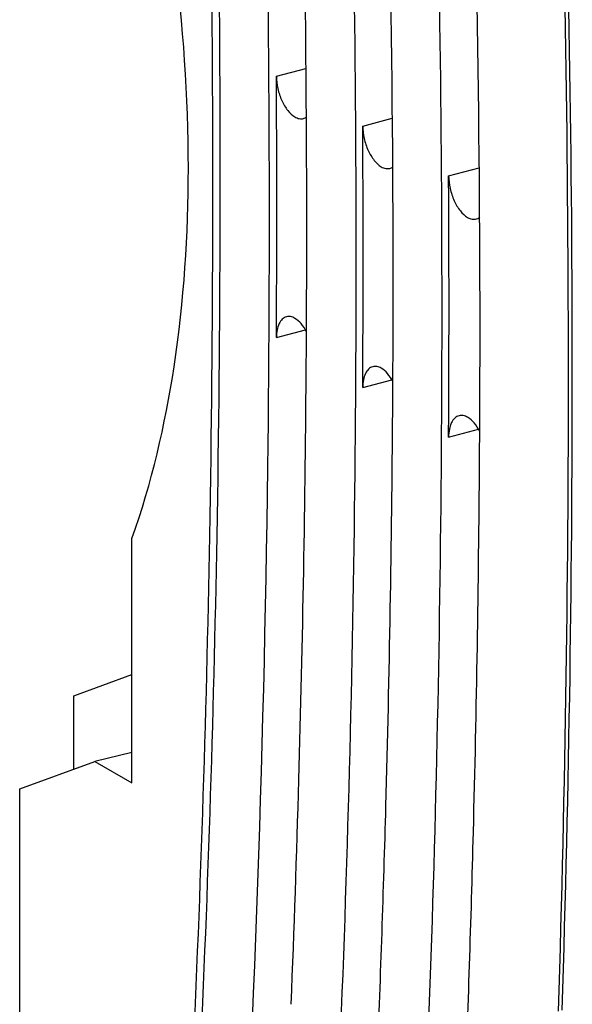
# Model space of a CAD drawing. Units: inches. Extents: x 0 to 22, y 0 to 17.
# Drawn here: x 1.9 to 2.4, y 7.8 to 8.7 of the extents above; entities that cross this region are included whole.
import ezdxf

# ---------------------------------------------------------------- set-up
doc = ezdxf.new("R2010")
doc.units = ezdxf.units.IN
doc.header["$LTSCALE"] = 1.21
doc.header["$MEASUREMENT"] = 0
doc.layers.get('0').update_dxf_attribs({"linetype": 'CONTINUOUS'})

msp = doc.modelspace()

# ---------------------------------------------------------------- linework, layer by layer
at = {"color": 7, "linetype": 'Continuous'}
for p, q in [((2.14283, 8.64165), (2.16931, 8.64875)), ((2.1698, 8.60374), (2.16969, 8.62123)), ((2.22041, 8.59686), (2.24691, 8.60396)), ((2.24743, 8.55892), (2.24732, 8.57641)), ((2.29757, 8.55227), (2.32502, 8.55936)), ((2.32549, 8.51344), (2.32537, 8.53131)), ((2.14283, 8.40685), (2.16889, 8.41384)), ((2.22041, 8.36202), (2.24649, 8.36901)), ((2.29757, 8.31749), (2.32445, 8.32442)), ((2.013, 8.00678), (2.013, 8.22629)), ((1.96095, 8.08509), (2.013, 8.1041)), ((1.96095, 8.01911), (1.96095, 8.08509)), ((2.013, 8.03416), (1.97975, 8.02598)), ((1.91215, 8.00129), (1.97975, 8.02598)), ((1.97975, 8.02598), (2.013, 8.00678)), ((1.91215, 7.32362), (1.91215, 8.00129))]:
    msp.add_line(p, q, dxfattribs=at)
for centre, radius, start, end in [((-16.45406, 8.51688), 18.59063, 359.301546, 3.319682), ((-16.19973, 8.54633), 18.28549, 359.004319, 2.529316), ((-15.8769, 8.55231), 17.9693, 358.96758, 2.555687), ((-16.58149, 8.48849), 18.75165, 0.405607, 2.382504), ((-16.54145, 8.44175), 18.78925, 0.410629, 2.383534), ((-16.68324, 8.39283), 19.00912, 0.417412, 2.297498), ((-15.75188, 8.37256), 18.15718, 358.198439, 1.993765), ((-15.40062, 8.37398), 17.80937, 358.16149, 2.021939), ((-15.55266, 8.52425), 17.69588, 359.619885, 0.380115), ((-13.36513, 8.50237), 15.53526, 359.568005, 0.373841), ((-15.47507, 8.47944), 17.69587, 359.619815, 0.380185), ((-12.20932, 8.45713), 14.45712, 359.537347, 0.403435), ((-15.39679, 8.43488), 17.69475, 359.619888, 0.380112), ((-12.1537, 8.41203), 14.47954, 359.53816, 0.401269), ((-15.30366, 8.50599), 17.47377, 358.371584, 359.604062), ((-15.13855, 8.46126), 17.38629, 358.433155, 359.601691), ((-14.57236, 8.50858), 16.70897, 356.521951, 359.25137), ((-15.3176, 8.42038), 17.64342, 358.512781, 359.593859), ((-14.30257, 8.52217), 16.3882, 355.493729, 358.973514), ((-13.98054, 8.50864), 16.07245, 355.459439, 359.001396), ((-14.33546, 8.47573), 16.5051, 357.680646, 358.381079), ((-14.87332, 8.45203), 17.1209, 357.678658, 358.439755), ((-14.32323, 8.3892), 16.64857, 357.708461, 358.531255)]:
    msp.add_arc(centre, radius, start, end, dxfattribs=at)
for points, knots in [([(2.17323, 9.70609), (2.1974, 9.33864), (2.2247, 8.61467), (2.20828, 7.89027), (2.1884, 7.53504)], [0, 0, 0, 0, 0.508605, 1, 1, 1, 1]), ([(2.26698, 9.37615), (2.28521, 9.01905), (2.30155, 8.3161), (2.27565, 7.61335), (2.25152, 7.26906)], [0, 0, 0, 0, 0.50885, 1, 1, 1, 1]), ([(2.013, 8.22629), (2.0308, 8.27621), (2.05643, 8.38666), (2.06789, 8.56391), (2.05444, 8.75526), (2.02947, 8.88497), (2.013, 8.95018)], [0, 0, 0, 0, 0.216941, 0.460739, 0.724723, 1, 1, 1, 1]), ([(2.14283, 8.64165), (2.14286, 8.63793), (2.14381, 8.6304), (2.1473, 8.61989), (2.1524, 8.61108), (2.15703, 8.60653), (2.15949, 8.60511)], [0, 0, 0, 0, 0.26884, 0.543591, 0.794715, 1, 1, 1, 1]), ([(2.15949, 8.60511), (2.16071, 8.60441), (2.16321, 8.60337), (2.16596, 8.60341), (2.16716, 8.60374)], [0, 0, 0, 0, 0.531177, 1, 1, 1, 1]), ([(2.22041, 8.59686), (2.22044, 8.59314), (2.2214, 8.5856), (2.22489, 8.57509), (2.22999, 8.56627), (2.23463, 8.56172), (2.23709, 8.5603)], [0, 0, 0, 0, 0.26884, 0.543591, 0.794715, 1, 1, 1, 1]), ([(2.23709, 8.5603), (2.23831, 8.55959), (2.24081, 8.55855), (2.24356, 8.5586), (2.24476, 8.55892)], [0, 0, 0, 0, 0.531192, 1, 1, 1, 1]), ([(2.29757, 8.55227), (2.2976, 8.54845), (2.29857, 8.54073), (2.30216, 8.52996), (2.30738, 8.52092), (2.31213, 8.51626), (2.31466, 8.5148)], [0, 0, 0, 0, 0.268811, 0.543652, 0.794661, 1, 1, 1, 1]), ([(2.31466, 8.5148), (2.31593, 8.51406), (2.31855, 8.51299), (2.32143, 8.51307), (2.32267, 8.51343)], [0, 0, 0, 0, 0.530957, 1, 1, 1, 1]), ([(2.32267, 8.51343), (2.32345, 8.51365), (2.32445, 8.51411), (2.32533, 8.51474), (2.32555, 8.51491)], [0, 0, 0, 0, 0.74288, 1, 1, 1, 1]), ([(2.15183, 8.42552), (2.15047, 8.42515), (2.14773, 8.4235), (2.14492, 8.41919), (2.14321, 8.41346), (2.14285, 8.40916), (2.14283, 8.40685)], [0, 0, 0, 0, 0.192173, 0.41612, 0.686153, 1, 1, 1, 1]), ([(2.15949, 8.42414), (2.15828, 8.42485), (2.15578, 8.42589), (2.15303, 8.42584), (2.15183, 8.42552)], [0, 0, 0, 0, 0.531157, 1, 1, 1, 1]), ([(2.16988, 8.41221), (2.16851, 8.41478), (2.16559, 8.41927), (2.16158, 8.42294), (2.15949, 8.42414)], [0, 0, 0, 0, 0.546507, 1, 1, 1, 1]), ([(2.22942, 8.3807), (2.22806, 8.38034), (2.22531, 8.37868), (2.2225, 8.37437), (2.22079, 8.36863), (2.22043, 8.36433), (2.22041, 8.36202)], [0, 0, 0, 0, 0.192173, 0.41612, 0.686153, 1, 1, 1, 1]), ([(2.23709, 8.37933), (2.23587, 8.38003), (2.23337, 8.38107), (2.23062, 8.38103), (2.22942, 8.3807)], [0, 0, 0, 0, 0.531157, 1, 1, 1, 1]), ([(2.24752, 8.36731), (2.24615, 8.3699), (2.24322, 8.37442), (2.23919, 8.37811), (2.23709, 8.37933)], [0, 0, 0, 0, 0.546636, 1, 1, 1, 1]), ([(2.30696, 8.33667), (2.30554, 8.33632), (2.30268, 8.33466), (2.29974, 8.33024), (2.29796, 8.32432), (2.29759, 8.31987), (2.29757, 8.31749)], [0, 0, 0, 0, 0.192053, 0.41554, 0.685553, 1, 1, 1, 1]), ([(2.31466, 8.33522), (2.31343, 8.33593), (2.31093, 8.33698), (2.30817, 8.33697), (2.30696, 8.33667)], [0, 0, 0, 0, 0.530939, 1, 1, 1, 1]), ([(2.3256, 8.32242), (2.32418, 8.32518), (2.32112, 8.32999), (2.31688, 8.33394), (2.31466, 8.33522)], [0, 0, 0, 0, 0.547393, 1, 1, 1, 1])]:
    msp.add_open_spline(points, degree=3, knots=knots, dxfattribs=at)
for points in [[(2.16716, 8.60374), (2.1681, 8.60399), (2.16902, 8.60443), (2.16982, 8.605)], [(2.24476, 8.55892), (2.24572, 8.55918), (2.24664, 8.55963), (2.24745, 8.56021)]]:
    msp.add_open_spline(points, degree=3, dxfattribs=at)

doc.saveas('drawing.dxf')
